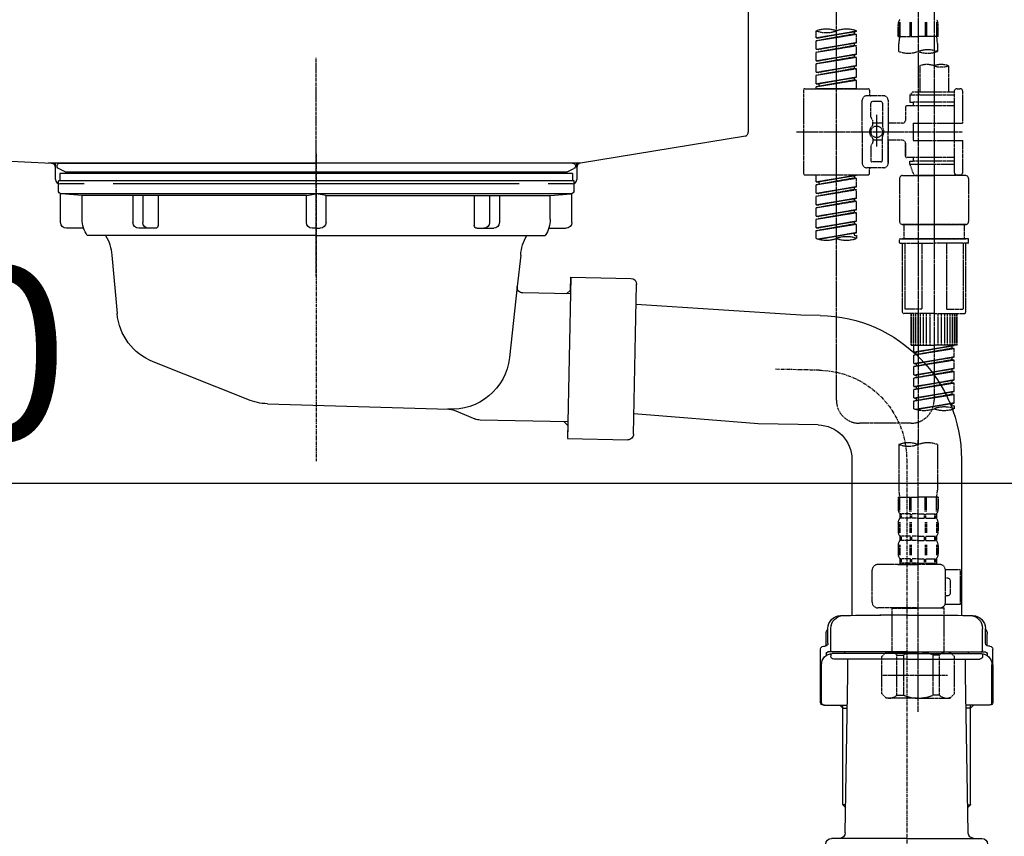
# Model space of a CAD drawing. Units: millimetres. Extents: x -109 to 26472, y -120 to 8847.
# Drawn here: x 20091 to 20433, y 2586 to 2869 of the extents above; entities that cross this region are included whole.
import ezdxf

# ---------------------------------------------------------------- set-up
doc = ezdxf.new("R2010")
doc.units = ezdxf.units.MM
for name, pattern in [('CENTER', [2, 1.25, -0.25, 0.25, -0.25]), ('CENTER2', [1.125, 0.75, -0.125, 0.125, -0.125]), ('DASHED', [0.75, 0.5, -0.25]), ('STYLE_01', [1.40625, 0.9375, -0.15625, 0.15625, -0.15625])]:
    doc.linetypes.add(name, pattern=pattern)
doc.layers.get('DEFPOINTS').update_dxf_attribs({"color": 146})
for name, color, linetype in [('140-パーツ芯', 13, 'CENTER'), ('150-機器', 8, 'Continuous'), ('166-寸法B', 11, 'Continuous')]:
    doc.layers.add(name, color=color, linetype=linetype)
doc.styles.add('KH001', font='txt')
doc.dimstyles.new('KH1xx030', dxfattribs={"dimscale": 30, "dimtxt": 2, "dimasz": 0.6, "dimexe": 0.3, "dimexo": 1.2, "dimgap": 0.5, "dimtad": 3, "dimdec": 1, "dimdsep": 46, "dimlunit": 6, "dimtxsty": 'KH001', "dimblk": 'DOT', "dimcen": 1, "dimdle": 1, "dimclrd": 256, "dimclre": 256, "dimclrt": 256, "dimadec": 0, "dimazin": 0, "dimtfac": 1, "dimtdec": 1, "dimtix": 1, "dimtmove": 2, "dimatfit": 3, "dimldrblk": 'CLOSEDBLANK', "dimfxl": 1, "dimtolj": 1, "dimtzin": 0, "dimlwd": -1, "dimlwe": -1, "dimarcsym": 0})

# ---------------------------------------------------------------- blocks, each defined once
blk = doc.blocks.new('KHB800HL-10_D')
at = {"layer": '140-パーツ芯', "linetype": 'STYLE_01'}
blk.add_line((67.5, -249.01), (67.5, -173.11), dxfattribs=at)
at = {"layer": '150-機器', "linetype": 'Continuous'}
for p, q in [((217.5, -1.5), (217.5, -198.98)), ((-216.08, -200.08), (-24.42, -209.85)), ((216.56, -200.38), (159.26, -209.79)), ((159.26, -209.79), (-25.52, -209.79)), ((-24.42, -209.85), (-23, -209.92)), ((-23, -215.5), (-23, -211.35)), ((158, -211.27), (158, -215.5)), ((-13, -217), (-21.5, -217)), ((138, -217), (-3, -217)), ((156.5, -217), (148, -217))]:
    blk.add_line(p, q, dxfattribs=at)
at = {"layer": '150-機器'}
for p, q in [((-23, -211.35), (-23, -209.92)), ((159.26, -209.79), (158, -210)), ((158, -211.35), (158, -210))]:
    blk.add_line(p, q, dxfattribs=at)
at = {"layer": '150-機器', "linetype": 'Continuous'}
for centre, start, end in [((216, -198.98), 291.8014, 0), ((-24.5, -211.35), 0, 87.0816), ((159.5, -211.27), 99.3322, 180), ((-21.5, -215.5), 180, 270), ((156.5, -215.5), 270, 0)]:
    blk.add_arc(centre, 1.5, start, end, dxfattribs=at)
blk = doc.blocks.new('F402_D')
at = {"layer": '150-機器', "color": 13, "linetype": 'CENTER2'}
for p, q in [((3.99, -38.38), (3.99, -310.13)), ((9.52, -38.29), (9.52, -239.41))]:
    blk.add_line(p, q, dxfattribs=at)
at = {"layer": '150-機器', "color": 13, "linetype": 'DASHED', "ltscale": 0.5}
for p, q in [((-24.39, -294.77), (-24.39, -97.13)), ((-2.55, -163.57), (-2.55, -168.48)), ((-2.36, -163.57), (-2.36, -168.48)), ((1.09, -163.57), (1.09, -168.48)), ((1.55, -163.57), (1.55, -168.48)), ((6.43, -163.57), (6.43, -168.48)), ((6.89, -163.57), (6.89, -168.48)), ((10.34, -163.57), (10.34, -168.48)), ((10.53, -163.57), (10.53, -168.48)), ((-31.37, -168.94), (-31.37, -166.58)), ((-31.37, -168.94), (-17.4, -166.69)), ((-17.4, -166.69), (-30.52, -169.05)), ((-18.25, -166.84), (-18.25, -167.58)), ((-17.4, -166.69), (-17.4, -166.58)), ((-2.99, -168.48), (-2.99, -164.44)), ((10.97, -168.48), (10.97, -164.44)), ((-31.37, -169.94), (-18.25, -167.58)), ((-31.37, -169.94), (-17.4, -167.69)), ((-31.37, -168.94), (-30.52, -169.05)), ((-31.37, -172.93), (-31.37, -169.94)), ((-31.37, -172.93), (-17.4, -170.68)), ((-17.4, -170.68), (-30.52, -173.04)), ((-18.25, -167.58), (-17.4, -167.69)), ((-18.25, -167.58), (-17.4, -167.69)), ((-18.25, -167.58), (-17.4, -167.69)), ((-18.25, -170.83), (-18.25, -171.57)), ((-18.25, -170.83), (-18.25, -171.57)), ((-17.4, -170.68), (-17.4, -167.69)), ((-17.4, -170.68), (-17.4, -167.69)), ((-2.99, -168.48), (3.99, -168.48)), ((-2.69, -173.73), (-2.69, -170.91)), ((10.97, -168.48), (3.99, -168.48)), ((10.67, -170.91), (10.67, -173.73)), ((-31.37, -173.93), (-18.25, -171.57)), ((-31.37, -173.93), (-17.4, -171.68)), ((-31.37, -172.93), (-30.52, -173.04)), ((-31.37, -176.92), (-31.37, -173.93)), ((-18.25, -171.57), (-17.4, -171.68)), ((-18.25, -171.57), (-17.4, -171.68)), ((-17.4, -174.67), (-17.4, -171.68)), ((-17.4, -174.67), (-17.4, -171.68)), ((-31.37, -176.92), (-17.4, -174.67)), ((-31.37, -177.92), (-18.25, -175.56)), ((-31.37, -177.92), (-17.4, -175.67)), ((-31.37, -176.92), (-30.52, -177.03)), ((-17.4, -174.67), (-30.52, -177.03)), ((-18.25, -174.8), (-18.25, -175.56)), ((-18.25, -174.82), (-18.25, -175.56)), ((-18.25, -174.82), (-18.25, -175.56)), ((-18.25, -175.56), (-17.4, -175.67)), ((-18.25, -175.56), (-17.4, -175.67)), ((-18.25, -175.56), (-17.4, -175.67)), ((-18.2, -174.8), (-17.4, -174.67)), ((-17.4, -178.66), (-17.4, -175.67)), ((-17.4, -178.66), (-17.4, -175.67)), ((-31.37, -180.91), (-31.37, -177.92)), ((-31.37, -180.91), (-17.4, -178.66)), ((-31.37, -181.91), (-18.25, -179.55)), ((-31.37, -181.91), (-17.4, -179.65)), ((-31.37, -180.91), (-30.52, -181.02)), ((-17.4, -178.66), (-30.52, -181.02)), ((-18.25, -178.81), (-18.25, -179.55)), ((-18.25, -178.81), (-18.25, -179.55)), ((-18.25, -179.55), (-17.4, -179.65)), ((-18.25, -179.55), (-17.4, -179.65)), ((-17.4, -182.65), (-17.4, -179.65)), ((-17.4, -182.65), (-17.4, -179.65)), ((4.54, -178.69), (4.54, -187.88)), ((14.51, -178.69), (14.51, -187.88)), ((-31.37, -184.9), (-31.37, -181.91)), ((-31.37, -184.9), (-17.4, -182.65)), ((-31.37, -185.9), (-18.25, -183.54)), ((-31.37, -185.9), (-17.4, -183.64)), ((-17.4, -182.65), (-30.52, -185)), ((-18.25, -182.78), (-18.25, -183.54)), ((-18.25, -182.8), (-18.25, -183.54)), ((-18.25, -182.8), (-18.25, -183.54)), ((-18.25, -183.54), (-17.4, -183.64)), ((-18.25, -183.54), (-17.4, -183.64)), ((-18.2, -182.78), (-17.4, -182.65)), ((-17.4, -186.64), (-17.4, -183.64)), ((-17.4, -186.64), (-17.4, -183.64)), ((-35.85, -187.13), (-35.85, -216.06)), ((-35.36, -186.64), (-13.41, -186.64)), ((-31.37, -184.9), (-30.52, -185)), ((-31.37, -186.64), (-31.37, -185.9)), ((-17.4, -186.64), (-31.37, -186.64)), ((-30.52, -185), (-30.52, -185.75)), ((-12.92, -187.13), (-12.92, -188.63)), ((2.04, -187.88), (1.05, -188.88)), ((4.54, -187.88), (2.04, -187.88)), ((16.51, -187.88), (4.54, -187.88)), ((16.51, -187.63), (16.51, -187.88)), ((16.51, -187.88), (16.51, -198.6)), ((17.5, -186.64), (18.5, -186.64)), ((19.5, -198.6), (19.5, -187.63)), ((-15.41, -201.6), (-15.41, -190.63)), ((-7.93, -189.13), (-13.91, -189.13)), ((-8.93, -191.12), (-11.92, -191.12)), ((-6.43, -190.63), (-6.43, -201.6)), ((16.51, -188.88), (1.05, -188.88)), ((1.05, -188.88), (1.05, -191.37)), ((1.05, -191.37), (2.29, -191.37)), ((2.29, -191.37), (2.29, -192.62)), ((16.51, -191.37), (2.29, -191.37)), ((4.54, -188.68), (4.49, -188.68)), ((-12.42, -196.48), (-12.42, -191.62)), ((-8.43, -191.62), (-8.43, -199.92)), ((-0.45, -193.12), (-0.45, -197.66)), ((16.51, -192.62), (0.05, -192.62)), ((-12.35, -196.73), (-11.79, -197.7)), ((-11.72, -199.2), (-11.72, -197.95)), ((-10.42, -195.73), (-10.42, -206.68)), ((-10.42, -196.61), (-10.42, -206.58)), ((-38.3, -201.6), (19.5, -201.6)), ((-15.41, -201.6), (-15.41, -212.57)), ((-8.43, -198.65), (-11.72, -198.64)), ((-1.45, -198.65), (-6.43, -198.65)), ((-6.43, -212.57), (-6.43, -201.6)), ((2.29, -198.6), (2.29, -204.59)), ((2.29, -198.6), (19.5, -198.6)), ((16.51, -198.6), (16.51, -215.74)), ((-11.72, -204), (-11.72, -205.24)), ((-8.43, -204.55), (-11.72, -204.55)), ((-8.43, -211.57), (-8.43, -203.27)), ((-1.45, -204.54), (-6.43, -204.54)), ((-6.43, -204.54), (-6.43, -212.57)), ((2.29, -204.59), (19.5, -204.59)), ((16.76, -204.59), (19.5, -204.59)), ((19.5, -215.56), (19.5, -204.59)), ((-12.42, -206.72), (-12.42, -211.57)), ((-12.35, -206.47), (-11.79, -205.49)), ((-0.45, -205.54), (-0.45, -210.07)), ((-0.45, -210.07), (-0.45, -205.54)), ((16.51, -210.57), (0.05, -210.57)), ((1.05, -211.82), (2.29, -211.82)), ((1.05, -212.82), (1.05, -211.82)), ((2.29, -210.57), (2.29, -211.82)), ((16.51, -211.82), (2.29, -211.82)), ((-7.93, -214.06), (-13.91, -214.06)), ((-12.92, -216.06), (-12.92, -214.56)), ((-7.93, -214.06), (-12.42, -214.06)), ((-8.93, -212.07), (-11.92, -212.07)), ((1.05, -212.82), (16.51, -212.82)), ((1.05, -212.82), (2.54, -216.81)), ((9.53, -212.87), (9.53, -294.77)), ((-35.36, -216.56), (-13.41, -216.56)), ((-31.37, -218.92), (-31.37, -216.56)), ((-31.37, -218.92), (-17.4, -216.67)), ((-31.37, -219.92), (-18.25, -217.56)), ((-31.37, -219.92), (-17.4, -217.66)), ((-17.4, -216.67), (-30.52, -219.02)), ((-18.25, -216.82), (-18.25, -217.56)), ((-18.25, -217.56), (-17.4, -217.66)), ((-18.25, -217.56), (-17.4, -217.66)), ((-18.25, -217.56), (-17.4, -217.66)), ((-17.4, -220.66), (-17.4, -217.66)), ((-17.4, -220.66), (-17.4, -217.66)), ((-2.44, -217.8), (-2.44, -232.76)), ((-1.45, -216.81), (9.53, -216.81)), ((16.51, -216.81), (2.54, -216.81)), ((20.5, -216.81), (9.53, -216.81)), ((16.74, -216.2), (16.51, -216.81)), ((17.5, -216.56), (18.5, -216.56)), ((21.49, -217.8), (21.49, -232.76)), ((-31.37, -218.92), (-30.52, -219.02)), ((-31.37, -222.91), (-31.37, -219.92)), ((-31.37, -222.91), (-17.4, -220.66)), ((-31.37, -223.91), (-18.25, -221.55)), ((-31.37, -223.91), (-17.4, -221.65)), ((-30.52, -219.02), (-30.52, -219.77)), ((-17.4, -220.66), (-30.52, -223.01)), ((-18.25, -220.81), (-18.25, -221.55)), ((-18.25, -220.81), (-18.25, -221.55)), ((-18.25, -221.55), (-17.4, -221.65)), ((-18.25, -221.55), (-17.4, -221.65)), ((-17.4, -224.65), (-17.4, -221.65)), ((-17.4, -224.65), (-17.4, -221.65)), ((-31.37, -222.91), (-30.52, -223.01)), ((-31.37, -226.9), (-31.37, -223.91)), ((-31.37, -226.9), (-17.4, -224.65)), ((-31.37, -227.9), (-18.25, -225.54)), ((-17.4, -224.65), (-30.52, -227)), ((-18.25, -224.78), (-18.25, -225.54)), ((-18.25, -224.8), (-18.25, -225.54)), ((-18.25, -224.8), (-18.25, -225.54)), ((-18.25, -225.54), (-17.4, -225.64)), ((-18.25, -225.54), (-17.4, -225.64)), ((-18.25, -225.54), (-17.4, -225.64)), ((-18.2, -224.77), (-17.4, -224.65)), ((-31.37, -227.9), (-17.4, -225.64)), ((-31.37, -226.9), (-30.52, -227)), ((-31.37, -230.89), (-31.37, -227.9)), ((-31.37, -230.89), (-17.4, -228.64)), ((-17.4, -228.64), (-30.52, -230.99)), ((-18.25, -228.79), (-18.25, -229.53)), ((-18.25, -228.79), (-18.25, -229.53)), ((-17.4, -228.64), (-17.4, -225.64)), ((-17.4, -228.64), (-17.4, -225.64)), ((-31.37, -231.88), (-18.25, -229.53)), ((-31.37, -231.88), (-17.4, -229.63)), ((-31.37, -230.89), (-30.52, -230.99)), ((-31.37, -234.88), (-31.37, -231.88)), ((-18.25, -229.53), (-17.4, -229.63)), ((-18.25, -229.53), (-17.4, -229.63)), ((-17.4, -232.62), (-17.4, -229.63)), ((-17.4, -232.62), (-17.4, -229.63)), ((-31.37, -234.88), (-17.4, -232.62)), ((-31.37, -235.87), (-18.25, -233.52)), ((-31.37, -235.87), (-17.4, -233.62)), ((-31.37, -234.88), (-30.52, -234.98)), ((-17.4, -232.62), (-30.52, -234.98)), ((-18.25, -232.76), (-18.25, -233.52)), ((-18.25, -232.78), (-18.25, -233.52)), ((-18.25, -232.78), (-18.25, -233.52)), ((-18.25, -233.52), (-17.4, -233.62)), ((-18.25, -233.52), (-17.4, -233.62)), ((-18.2, -232.75), (-17.4, -232.62)), ((-17.4, -236.61), (-17.4, -233.62)), ((-17.4, -236.61), (-17.4, -233.62)), ((-1.45, -233.76), (9.53, -233.76)), ((9.53, -233.76), (-1.45, -233.76)), ((-0.95, -233.76), (-0.95, -238.75)), ((9.53, -233.75), (-0.27, -233.75)), ((9.53, -233.75), (19.33, -233.75)), ((20.5, -233.76), (9.53, -233.76)), ((9.53, -233.76), (20.5, -233.76)), ((20, -233.76), (20, -238.75)), ((-31.37, -238.61), (-31.37, -235.87)), ((-30.84, -238.78), (-17.4, -236.61)), ((-17.4, -236.61), (-30.28, -238.93)), ((-18.25, -236.75), (-18.25, -237.51)), ((-18.25, -236.77), (-18.25, -237.51)), ((-18.25, -236.77), (-18.25, -237.51)), ((-18.25, -237.51), (-17.4, -237.61)), ((-18.25, -237.51), (-17.4, -237.61)), ((-18.2, -236.74), (-17.4, -236.61)), ((-17.4, -237.61), (-17.4, -238.61)), ((-2.44, -240.04), (-2.44, -238.95)), ((-2.24, -238.75), (-1.45, -238.75)), ((-1.45, -238.75), (9.53, -238.75)), ((-0.95, -238.75), (-1.45, -238.75)), ((9.53, -238.75), (-1.45, -238.75)), ((-0.95, -238.75), (-1.45, -238.75)), ((20.5, -238.75), (9.53, -238.75)), ((9.53, -238.75), (20.5, -238.75)), ((20, -238.75), (20.5, -238.75)), ((20, -238.75), (20.5, -238.75)), ((21.29, -238.75), (20.5, -238.75)), ((21.49, -240.04), (21.49, -238.95)), ((-2.24, -240.24), (9.53, -240.24)), ((-1.45, -264.18), (-1.45, -240.24)), ((-0.58, -240.24), (-0.58, -263.18)), ((5.26, -240.24), (5.26, -263.18)), ((21.29, -240.24), (9.53, -240.24)), ((13.79, -240.24), (13.79, -263.18)), ((19.63, -240.24), (19.63, -263.18)), ((20.5, -264.18), (20.5, -240.24)), ((5.26, -263.18), (-0.58, -263.18)), ((13.79, -263.18), (19.63, -263.18)), ((9.53, -264.68), (-0.95, -264.68)), ((1.55, -275.65), (1.55, -264.68)), ((1.85, -275.65), (1.85, -264.68)), ((2.44, -275.65), (2.44, -264.68)), ((3.14, -275.65), (3.14, -264.68)), ((3.94, -275.65), (3.94, -264.68)), ((4.84, -275.65), (4.84, -264.68)), ((5.83, -275.65), (5.83, -264.68)), ((6.93, -275.65), (6.93, -264.68)), ((8.13, -275.65), (8.13, -264.68)), ((9.53, -264.68), (20, -264.68)), ((10.92, -275.65), (10.92, -264.68)), ((12.12, -275.65), (12.12, -264.68)), ((13.22, -275.65), (13.22, -264.68)), ((14.21, -275.65), (14.21, -264.68)), ((15.11, -275.65), (15.11, -264.68)), ((15.91, -275.65), (15.91, -264.68)), ((16.61, -275.65), (16.61, -264.68)), ((17.2, -275.65), (17.2, -264.68)), ((17.5, -275.65), (17.5, -264.68)), ((1.55, -275.65), (9.53, -275.65)), ((2.54, -278.01), (2.54, -275.65)), ((2.54, -278.01), (16.51, -275.76)), ((2.54, -279.01), (15.66, -276.65)), ((2.54, -279.01), (16.51, -276.76)), ((16.51, -275.76), (3.39, -278.12)), ((17.5, -275.65), (9.53, -275.65)), ((15.66, -275.91), (15.66, -276.65)), ((15.66, -276.65), (16.51, -276.76)), ((15.66, -276.65), (16.51, -276.76)), ((15.66, -276.65), (16.51, -276.76)), ((16.51, -279.75), (16.51, -276.76)), ((16.51, -279.75), (16.51, -276.76)), ((2.54, -278.01), (3.39, -278.12)), ((2.54, -282), (2.54, -279.01)), ((2.54, -282), (16.51, -279.75)), ((3.39, -278.86), (3.39, -278.12)), ((16.51, -279.75), (3.39, -282.11)), ((15.66, -279.9), (15.66, -280.64)), ((15.66, -279.9), (15.66, -280.64)), ((2.54, -283), (15.66, -280.64)), ((2.54, -283), (16.51, -280.75)), ((2.54, -282), (3.39, -282.11)), ((2.54, -285.99), (2.54, -283)), ((3.39, -282.85), (3.39, -282.11)), ((15.66, -280.64), (16.51, -280.75)), ((15.66, -280.64), (16.51, -280.75)), ((16.51, -283.74), (16.51, -280.75)), ((16.51, -283.74), (16.51, -280.75)), ((2.54, -285.99), (16.51, -283.74)), ((2.54, -286.99), (15.66, -284.63)), ((2.54, -286.99), (16.51, -284.74)), ((2.54, -285.99), (3.39, -286.1)), ((2.54, -289.98), (2.54, -286.99)), ((16.51, -283.74), (3.39, -286.1)), ((3.39, -286.84), (3.39, -286.1)), ((15.66, -283.88), (15.66, -284.63)), ((15.66, -283.89), (15.66, -284.63)), ((15.66, -283.89), (15.66, -284.63)), ((15.66, -284.63), (16.51, -284.74)), ((15.66, -284.63), (16.51, -284.74)), ((15.66, -284.63), (16.51, -284.74)), ((15.71, -283.87), (16.51, -283.74)), ((16.51, -287.73), (16.51, -284.74)), ((16.51, -287.73), (16.51, -284.74)), ((2.54, -289.98), (16.51, -287.73)), ((2.54, -290.98), (15.66, -288.62)), ((2.54, -290.98), (16.51, -288.73)), ((2.54, -289.98), (3.39, -290.09)), ((16.51, -287.73), (3.39, -290.09)), ((3.39, -290.83), (3.39, -290.09)), ((15.66, -287.88), (15.66, -288.62)), ((15.66, -287.88), (15.66, -288.62)), ((15.66, -288.62), (16.51, -288.73)), ((15.66, -288.62), (16.51, -288.73)), ((16.51, -291.72), (16.51, -288.73)), ((16.51, -291.72), (16.51, -288.73)), ((2.54, -293.97), (2.54, -290.98)), ((2.54, -293.97), (16.51, -291.72)), ((2.54, -294.97), (15.66, -292.61)), ((2.54, -294.97), (16.51, -292.72)), ((2.54, -293.97), (3.39, -294.08)), ((16.51, -291.72), (3.39, -294.08)), ((15.66, -291.85), (15.66, -292.61)), ((15.66, -291.87), (15.66, -292.61)), ((15.66, -291.87), (15.66, -292.61)), ((15.66, -292.61), (16.51, -292.72)), ((15.66, -292.61), (16.51, -292.72)), ((15.71, -291.85), (16.51, -291.72)), ((16.51, -295.71), (16.51, -292.72)), ((16.51, -295.71), (16.51, -292.72)), ((2.54, -297.7), (2.54, -294.97)), ((3.07, -297.87), (16.51, -295.71)), ((3.39, -294.81), (3.39, -294.08)), ((16.51, -295.71), (3.63, -298.02)), ((15.66, -295.84), (15.66, -296.6)), ((15.66, -295.86), (15.66, -296.6)), ((15.66, -295.86), (15.66, -296.6)), ((15.66, -296.6), (16.51, -296.7)), ((15.66, -296.6), (16.51, -296.7)), ((15.71, -295.84), (16.51, -295.71)), ((16.51, -296.7), (16.51, -297.7)), ((1.55, -302.75), (-16.41, -302.75)), ((-2.69, -310.13), (-2.69, -326.01)), ((3.99, -402.9), (3.99, -308.59)), ((10.67, -310.13), (10.67, -326.01)), ((-2.99, -328.44), (-2.99, -332.48)), ((-2.99, -328.44), (3.99, -328.44)), ((-2.55, -333.35), (-2.55, -328.44)), ((-2.36, -333.35), (-2.36, -328.44)), ((1.09, -333.35), (1.09, -328.44)), ((1.55, -333.35), (1.55, -328.44)), ((10.97, -328.44), (3.99, -328.44)), ((6.43, -333.35), (6.43, -328.44)), ((6.89, -333.35), (6.89, -328.44)), ((10.34, -333.35), (10.34, -328.44)), ((10.53, -333.35), (10.53, -328.44)), ((10.97, -328.44), (10.97, -332.48)), ((-2.39, -334.22), (-2.39, -335.72)), ((-2, -334.22), (-2.39, -334.22)), ((-2, -335.72), (-2, -334.22)), ((-1.81, -335.72), (-1.81, -334.22)), ((1.32, -334.22), (-1.81, -334.22)), ((1.32, -335.72), (1.32, -334.22)), ((1.78, -335.72), (1.78, -334.22)), ((3.99, -334.22), (1.78, -334.22)), ((3.99, -334.22), (6.2, -334.22)), ((6.2, -335.72), (6.2, -334.22)), ((6.66, -335.72), (6.66, -334.22)), ((6.66, -334.22), (9.79, -334.22)), ((9.79, -335.72), (9.79, -334.22)), ((9.98, -335.72), (9.98, -334.22)), ((9.98, -334.22), (10.37, -334.22)), ((10.37, -334.22), (10.37, -335.72)), ((-2.99, -337.46), (-2.99, -340.26)), ((-2.55, -337.12), (-2.55, -340.82)), ((-2, -335.72), (-2.39, -335.72)), ((-2.36, -337.12), (-2.36, -340.82)), ((1.32, -335.72), (-1.81, -335.72)), ((1.09, -337.12), (1.09, -340.82)), ((1.55, -337.12), (1.55, -340.82)), ((3.99, -335.72), (1.78, -335.72)), ((3.99, -335.72), (6.2, -335.72)), ((6.43, -337.12), (6.43, -340.82)), ((6.66, -335.72), (9.79, -335.72)), ((6.89, -337.12), (6.89, -340.82)), ((9.98, -335.72), (10.37, -335.72)), ((10.34, -337.12), (10.34, -340.82)), ((10.53, -337.12), (10.53, -340.82)), ((10.97, -337.46), (10.97, -340.26)), ((-2.99, -345.24), (-2.99, -348.03)), ((-2.55, -344.93), (-2.55, -348.63)), ((-2.39, -342), (-2.39, -343.5)), ((-2, -342), (-2.39, -342)), ((-2, -343.5), (-2.39, -343.5)), ((-2.36, -344.93), (-2.36, -348.63)), ((-2, -343.5), (-2, -342)), ((-1.81, -343.5), (-1.81, -342)), ((1.32, -342), (-1.81, -342)), ((1.32, -343.5), (-1.81, -343.5)), ((1.09, -344.93), (1.09, -348.63)), ((1.32, -343.5), (1.32, -342)), ((1.55, -344.93), (1.55, -348.63)), ((1.78, -343.5), (1.78, -342)), ((3.99, -342), (1.78, -342)), ((3.99, -343.5), (1.78, -343.5)), ((3.99, -342), (6.2, -342)), ((3.99, -343.5), (6.2, -343.5)), ((6.2, -343.5), (6.2, -342)), ((6.43, -344.93), (6.43, -348.63)), ((6.66, -343.5), (6.66, -342)), ((6.66, -342), (9.79, -342)), ((6.66, -343.5), (9.79, -343.5)), ((6.89, -344.93), (6.89, -348.63)), ((9.79, -343.5), (9.79, -342)), ((9.98, -343.5), (9.98, -342)), ((9.98, -342), (10.37, -342)), ((9.98, -343.5), (10.37, -343.5)), ((10.34, -344.93), (10.34, -348.63)), ((10.37, -342), (10.37, -343.5)), ((10.53, -344.93), (10.53, -348.63)), ((10.97, -345.24), (10.97, -348.03)), ((11.47, -351.78), (-9.97, -351.78)), ((-3.09, -351.78), (3.99, -351.78)), ((-2, -349.78), (-2.39, -349.78)), ((-2.39, -349.78), (-2.39, -351.78)), ((-2, -351.28), (-2.39, -351.28)), ((-2, -351.28), (-2, -349.78)), ((1.32, -349.78), (-1.81, -349.78)), ((-1.81, -351.28), (-1.81, -349.78)), ((1.32, -351.28), (-1.81, -351.28)), ((1.32, -351.28), (1.32, -349.78)), ((3.99, -349.78), (1.78, -349.78)), ((1.78, -351.28), (1.78, -349.78)), ((3.99, -351.28), (1.78, -351.28)), ((3.99, -349.78), (6.2, -349.78)), ((3.99, -351.28), (6.2, -351.28)), ((6.2, -351.28), (6.2, -349.78)), ((6.66, -349.78), (9.79, -349.78)), ((6.66, -351.28), (6.66, -349.78)), ((6.66, -351.28), (9.79, -351.28)), ((9.79, -351.28), (9.79, -349.78)), ((9.98, -349.78), (10.37, -349.78)), ((9.98, -351.28), (9.98, -349.78)), ((9.98, -351.28), (10.37, -351.28)), ((10.37, -349.78), (10.37, -351.78)), ((-11.97, -364.84), (-11.97, -353.77)), ((13.45, -353.57), (18.75, -353.57)), ((13.46, -364.84), (13.46, -353.77)), ((18.75, -365.54), (18.75, -353.57)), ((14.26, -356.56), (13.46, -356.56)), ((15.26, -361.55), (15.26, -357.56)), ((13.34, -365.54), (18.75, -365.54)), ((13.46, -362.55), (14.26, -362.55)), ((3.99, -366.84), (-9.97, -366.84)), ((-4.89, -366.84), (-4.99, -366.93)), ((-4.99, -366.93), (3.99, -366.93)), ((-4.99, -382.19), (-4.99, -366.93)), ((3.99, -366.84), (11.47, -366.84)), ((12.97, -366.93), (3.99, -366.93)), ((12.87, -366.84), (12.97, -366.93)), ((12.97, -382.19), (12.97, -366.93)), ((-8.58, -383.69), (-7.08, -382.19)), ((-7.08, -382.19), (3.99, -382.19)), ((-5.94, -382.19), (3.99, -382.19)), ((13.92, -382.19), (3.99, -382.19)), ((15.06, -382.19), (3.99, -382.19)), ((16.56, -383.69), (15.06, -382.19)), ((-8.58, -396.66), (-8.58, -383.69)), ((-3.38, -383.19), (-1.14, -383.19)), ((-3.38, -397.15), (-3.38, -383.19)), ((-1.14, -383.19), (-1.14, -397.15)), ((11.35, -383.19), (9.12, -383.19)), ((9.12, -383.19), (9.12, -397.15)), ((11.35, -397.15), (11.35, -383.19)), ((16.56, -396.66), (16.56, -383.69)), ((3.99, -388.18), (4.03, -388.18)), ((-8.58, -390.17), (14.21, -390.17)), ((-8.58, -396.66), (-7.08, -398.15)), ((3.99, -398.15), (-7.08, -398.15)), ((-3.38, -397.15), (-1.14, -397.15)), ((3.99, -398.15), (15.06, -398.15)), ((11.35, -397.15), (9.12, -397.15)), ((16.56, -396.66), (15.06, -398.15))]:
    blk.add_line(p, q, dxfattribs=at)
blk.add_circle((-10.42, -201.6), 1.99, dxfattribs=at)
for centre, radius, start, end in [((-0.15, -164.44), 2.84, 142.1507, 180), ((8.13, -164.44), 2.84, 0, 37.8493), ((-27.88, -176.45), 10.47, 70.5288, 109.4712), ((-27.88, -156.71), 10.47, 250.5288, 289.4712), ((-20.89, -176.45), 10.47, 70.5288, 109.4712), ((7.28, -170.91), 9.97, 165.9301, 180), ((0.7, -170.91), 9.97, 0, 14.0699), ((0.65, -164.28), 10.02, 250.5288, 289.4712), ((7.33, -183.18), 10.02, 70.5288, 109.4712), ((7.33, -164.28), 10.02, 250.5288, 289.4712), ((7.03, -185.74), 7.48, 70.5288, 109.4712), ((12.02, -185.74), 7.48, 70.5288, 109.4712), ((12.02, -171.63), 7.48, 250.5288, 289.4712), ((-35.36, -187.13), 0.499, 90, 180), ((-13.41, -187.13), 0.499, 0, 90), ((17.5, -187.63), 0.997, 90, 180), ((18.5, -187.63), 0.997, 0, 90), ((-13.91, -190.63), 1.5, 90, 180), ((-12.42, -188.63), 0.499, 180, 270), ((-11.92, -191.62), 0.499, 90, 180), ((-8.93, -191.62), 0.499, 0, 90), ((-7.93, -190.63), 1.5, 0, 90), ((0.05, -193.12), 0.499, 90, 180), ((-11.92, -196.48), 0.499, 180, 210), ((-12.22, -197.95), 0.499, 0, 30), ((-1.45, -197.66), 0.997, 270, 0), ((-10.5, -201.55), 2.41, 126.0657, 181.0877), ((-10.5, -201.64), 2.41, 178.9123, 233.9343), ((-12.22, -199.2), 0.499, 306.0657, 0), ((-7.93, -199.92), 0.499, 180, 214.0506), ((-10.34, -201.55), 2.41, 358.9123, 34.0506), ((-10.34, -201.64), 2.41, 325.9494, 1.0877), ((-12.22, -204), 0.499, 0, 53.9343), ((-7.93, -203.27), 0.499, 145.9494, 180), ((-1.45, -205.54), 0.997, 0, 90), ((-11.92, -206.72), 0.499, 150, 180), ((-12.22, -205.24), 0.499, 330, 0), ((-11.92, -211.57), 0.499, 180, 270), ((-8.93, -211.57), 0.499, 270, 0), ((0.05, -210.07), 0.499, 180, 270), ((0.05, -210.07), 0.499, 180, 270), ((-13.91, -212.57), 1.5, 180, 270), ((-12.42, -214.56), 0.499, 90, 180), ((-7.93, -212.57), 1.5, 270, 0), ((-7.93, -212.57), 1.5, 270, 0), ((-35.36, -216.06), 0.499, 180, 270), ((-13.41, -216.06), 0.499, 270, 0), ((-1.45, -217.8), 0.997, 90, 180), ((17.5, -215.56), 0.997, 180.0133, 270), ((18.5, -215.56), 0.997, 270, 0), ((20.5, -217.8), 0.997, 0, 90), ((-1.45, -232.76), 0.997, 180, 270), ((20.5, -232.76), 0.997, 270, 0), ((-27.88, -228.74), 10.47, 250.5288, 289.4712), ((-20.89, -248.48), 10.47, 70.5288, 109.4712), ((-20.89, -228.74), 10.47, 250.5288, 289.4712), ((-2.24, -238.95), 0.199, 90, 180), ((21.29, -238.95), 0.199, 0, 90), ((-2.24, -240.04), 0.199, 180, 270), ((21.29, -240.04), 0.199, 270, 0), ((-0.95, -264.18), 0.499, 180, 270), ((20, -264.18), 0.499, 270, 0), ((-16.41, -294.77), 7.98, 180, 270), ((1.55, -294.77), 7.98, 270, 0), ((13.02, -307.57), 10.47, 70.5288, 109.4712), ((6.03, -287.83), 10.47, 250.5288, 289.4712), ((13.02, -287.83), 10.47, 250.5288, 289.4712), ((0.65, -319.58), 10.02, 70.5288, 109.4712), ((0.65, -300.68), 10.02, 250.5288, 289.4712), ((7.33, -319.58), 10.02, 70.5288, 109.4712), ((7.28, -326.01), 9.97, 180, 194.0699), ((0.7, -326.01), 9.97, 345.9301, 0), ((-0.15, -332.48), 2.84, 180, 217.8493), ((8.13, -332.48), 2.84, 322.1507, 0), ((-0.15, -337.46), 2.84, 142.1507, 180), ((8.13, -337.46), 2.84, 0, 37.8493), ((-0.15, -340.26), 2.84, 180, 217.8493), ((8.13, -340.26), 2.84, 322.1507, 0), ((-0.15, -345.24), 2.84, 142.1507, 180), ((8.13, -345.24), 2.84, 0, 37.8493), ((-0.15, -348.03), 2.84, 180, 217.8493), ((8.13, -348.03), 2.84, 322.1507, 0), ((-9.97, -353.77), 1.99, 90, 180), ((11.47, -353.77), 1.99, 0, 90), ((14.26, -357.56), 0.997, 0, 90), ((14.26, -361.55), 0.997, 270, 0), ((-9.97, -364.84), 1.99, 180.001, 270), ((11.47, -364.84), 1.99, 270, 359.999), ((-5.98, -386.08), 3.89, 48.036, 110.221), ((3.96, -396.08), 13.89, 89.864, 111.555), ((4.02, -396.08), 13.89, 68.445, 90.136), ((13.95, -386.08), 3.89, 69.779, 131.964), ((-5.98, -394.26), 3.89, 249.779, 311.964), ((3.99, -384.43), 13.72, 248.018, 270), ((3.99, -384.43), 13.72, 270, 291.982), ((13.95, -394.26), 3.89, 228.036, 290.221)]:
    blk.add_arc(centre, radius, start, end, dxfattribs=at)
blk = doc.blocks.new('_Dot')
at = {"color": 0, "linetype": 'ByBlock', "lineweight": -2}
blk.add_line((-0.5, 0), (-1, 0), dxfattribs=at)
at = {"color": 0, "linetype": 'ByBlock', "const_width": 0.5}
blk.add_lwpolyline([(-0.25, 0, 1), (0.25, 0, 1)], format="xyb", close=True, dxfattribs=at)
blk = doc.blocks.new('*D462')
at = {"layer": '166-寸法B', "transparency": 16777216}
for p, q in [((19829.31, 2917.12), (19829.31, 2699.31)), ((20469.31, 2917.12), (20469.31, 2699.31)), ((19847.31, 2708.31), (20451.31, 2708.31))]:
    blk.add_line(p, q, dxfattribs=at)
at = {"layer": 'DEFPOINTS', "color": 0, "transparency": 16777216}
for p in [(19829.31, 2953.12), (20469.31, 2953.12), (20469.31, 2708.31)]:
    blk.add_point(p, dxfattribs=at)
at = {"layer": '166-寸法B', "transparency": 16777216, "xscale": 18, "yscale": 18, "zscale": 18, "rotation": 180}
blk.add_blockref('_Dot', (19829.31, 2708.31), dxfattribs=at)
at = {"layer": '166-寸法B', "transparency": 16777216, "xscale": 18, "yscale": 18, "zscale": 18}
blk.add_blockref('_Dot', (20469.31, 2708.31), dxfattribs=at)
at = {"layer": '166-寸法B', "transparency": 16777216, "insert": (20040.13, 2753.31), "char_height": 60, "attachment_point": 5, "style": 'KH001'}
blk.add_mtext('\\A1;640', dxfattribs=at)
blk = doc.blocks.new('_ClosedBlank')
at = {"color": 0, "linetype": 'ByBlock', "lineweight": -2}
for p, q in [((-1, 0.167), (0, 0)), ((-1, 0.167), (-1, -0.167)), ((0, 0), (-1, -0.167))]:
    blk.add_line(p, q, dxfattribs=at)
blk = doc.blocks.new('排水ﾄﾗｯﾌﾟ2')
at = {"layer": '150-機器', "color": 13, "linetype": 'CENTER'}
for p, q in [((6952.81, 10978.87), (6952.81, 10872.19)), ((6778.18, 10903.79), (6793.33, 10904.1)), ((6747.81, 10872.8), (6747.81, 10685.44))]:
    blk.add_line(p, q, dxfattribs=at)
at = {"layer": '150-機器'}
for p, q in [((6865.7, 10972.64), (6863.38, 10973.75)), ((6863.81, 10975.65), (6952.81, 10975.65)), ((7041.81, 10975.65), (6952.81, 10975.65)), ((7039.92, 10972.64), (7042.25, 10973.75)), ((6863.81, 10972.05), (6863.81, 10969.55)), ((6863.81, 10972.05), (7041.81, 10972.05)), ((7039.92, 10972.64), (6865.7, 10972.64)), ((7041.81, 10972.05), (7041.81, 10969.55)), ((6863.31, 10966.05), (6863.31, 10969.55)), ((6863.31, 10969.55), (7042.31, 10969.55)), ((7042.31, 10966.05), (7042.31, 10969.55)), ((6864.06, 10955.05), (6864.06, 10965.05)), ((6871.56, 10964.41), (6864.27, 10965.05)), ((6864.27, 10965.05), (7041.36, 10965.05)), ((6871.56, 10956.2), (6871.56, 10964.41)), ((6949.41, 10964.41), (6871.56, 10964.41)), ((6956.21, 10964.41), (7034.06, 10964.41)), ((7034.06, 10964.41), (7041.36, 10965.05)), ((7034.06, 10956.2), (7034.06, 10964.41)), ((7041.56, 10955.05), (7041.56, 10965.05)), ((6872.07, 10953.05), (6866.06, 10953.05)), ((7033.55, 10953.05), (7039.56, 10953.05)), ((6952.81, 10950.55), (6873.31, 10950.55)), ((6952.81, 10950.55), (7032.31, 10950.55)), ((6881.81, 10943.75), (6883.01, 10932.81)), ((7023.81, 10943.75), (7021.94, 10923.44)), ((6864.43, 10936.06), (6843.53, 10935.63)), ((6864.52, 10931.59), (6864.43, 10936.06)), ((6864.43, 10936.06), (6865.57, 10880.07)), ((6842.63, 10881.6), (6841.57, 10933.59)), ((6883.01, 10932.81), (6885.72, 10908.16)), ((6865.88, 10930.29), (6864.52, 10931.59)), ((6864.55, 10930.26), (6881.07, 10930.59)), ((6784.6, 10922.93), (6841.72, 10926.59)), ((6777.79, 10922.79), (6784.6, 10922.93)), ((6976.61, 10893.57), (7009.45, 10906.71)), ((6969.77, 10892.15), (6906.74, 10890.28)), ((6799.39, 10885.22), (6842.49, 10888.6)), ((6904.96, 10889.9), (6897.69, 10886.87)), ((6778.57, 10884.8), (6799.39, 10885.22)), ((6865.45, 10885.87), (6895.87, 10886.49)), ((6866.78, 10885.89), (6865.48, 10884.54)), ((6865.48, 10884.54), (6865.57, 10880.07)), ((6865.57, 10880.07), (6844.67, 10879.64)), ((6728.81, 10874.09), (6728.81, 10818.72)), ((6728.81, 10872.8), (6728.81, 10818.72)), ((6766.81, 10872.8), (6766.81, 10818.72)), ((6747.81, 10818.81), (6738.46, 10818.81)), ((6747.81, 10818.81), (6757.16, 10818.81)), ((6720.46, 10809.01), (6720.46, 10814.14)), ((6720.46, 10809.01), (6720.46, 10814.13)), ((6721.46, 10806.51), (6721.46, 10814.16)), ((6774.16, 10806.51), (6774.16, 10814.16)), ((6775.16, 10809.01), (6775.16, 10814.14)), ((6775.16, 10809.01), (6775.16, 10814.13)), ((6719.81, 10808.07), (6719.81, 10812.3)), ((6775.81, 10808.07), (6775.81, 10812.3)), ((6717.91, 10788.51), (6717.91, 10807.01)), ((6718.91, 10808.01), (6719.46, 10808.01)), ((6747.81, 10806.01), (6720.41, 10806.01)), ((6726.31, 10805.51), (6726.31, 10806.01)), ((6747.81, 10806.01), (6775.21, 10806.01)), ((6769.31, 10805.51), (6769.31, 10806.01)), ((6776.71, 10808.01), (6776.16, 10808.01)), ((6777.71, 10788.51), (6777.71, 10807.01)), ((6719.91, 10805.51), (6719.91, 10804.76)), ((6721.46, 10805.01), (6721.46, 10804.51)), ((6747.81, 10805.51), (6721.91, 10805.51)), ((6747.81, 10803.51), (6722.46, 10803.51)), ((6727.41, 10798.11), (6727.41, 10803.51)), ((6747.81, 10805.51), (6773.71, 10805.51)), ((6747.81, 10803.51), (6773.16, 10803.51)), ((6768.21, 10798.11), (6768.21, 10803.51)), ((6774.16, 10805.01), (6774.16, 10804.51)), ((6775.71, 10805.51), (6775.71, 10804.76)), ((6717.91, 10801.51), (6717.91, 10788.51)), ((6718.23, 10788.51), (6718.23, 10801.51)), ((6777.39, 10788.51), (6777.39, 10801.51)), ((6777.71, 10801.51), (6777.71, 10788.51)), ((6726.5, 10743.27), (6727.41, 10798.11)), ((6769.13, 10743.27), (6768.21, 10798.11)), ((6718.91, 10787.51), (6727.24, 10787.51)), ((6725.61, 10786.51), (6724.61, 10787.51)), ((6725.61, 10753.19), (6725.61, 10787.51)), ((6725.61, 10786.51), (6727.22, 10786.51)), ((6776.71, 10787.51), (6768.39, 10787.51)), ((6770.01, 10786.51), (6768.41, 10786.51)), ((6770.01, 10753.19), (6770.01, 10787.51)), ((6770.01, 10786.51), (6771.01, 10787.51)), ((6726.66, 10752.99), (6725.65, 10752.99)), ((6725.74, 10752.85), (6726.64, 10751.85)), ((6768.97, 10752.99), (6769.97, 10752.99)), ((6769.88, 10752.85), (6768.99, 10751.85)), ((6747.81, 10741.31), (6721.71, 10741.31)), ((6747.81, 10741.31), (6773.91, 10741.31)), ((6719.71, 10739.31), (6719.71, 10726.59)), ((6775.91, 10739.31), (6775.91, 10726.59)), ((6747.81, 10726.59), (6714.01, 10726.59)), ((6714.01, 10698.72), (6714.01, 10726.59)), ((6747.81, 10726.59), (6781.61, 10726.59)), ((6781.61, 10698.72), (6781.61, 10726.59)), ((6747.81, 10697.29), (6716.81, 10697.29)), ((6720.46, 10697.29), (6720.46, 10696.88)), ((6721.46, 10697.29), (6721.46, 10696.85)), ((6747.81, 10697.29), (6778.81, 10697.29)), ((6774.16, 10697.29), (6774.16, 10696.85)), ((6775.16, 10697.29), (6775.16, 10696.88)), ((6756.81, 10692.21), (6738.81, 10692.21))]:
    blk.add_line(p, q, dxfattribs=at)
at = {"layer": '150-機器', "color": 13, "ltscale": 0.1}
for p, q in [((6715.09, 10702.29), (6715.09, 10726.59)), ((6732.73, 10702.29), (6732.73, 10726.59)), ((6735.34, 10702.29), (6735.34, 10726.59)), ((6760.28, 10702.29), (6760.28, 10726.59)), ((6762.89, 10702.29), (6762.89, 10726.59)), ((6780.53, 10702.29), (6780.53, 10726.59)), ((6725.44, 10698.29), (6720.91, 10698.29)), ((6747.81, 10698.29), (6745.31, 10698.29)), ((6747.81, 10698.29), (6750.31, 10698.29)), ((6770.18, 10698.29), (6774.71, 10698.29))]:
    blk.add_line(p, q, dxfattribs=at)
at = {"layer": '150-機器'}
for centre, radius, start, end in [((6863.81, 10974.65), 1, 90, 244.3866), ((7041.81, 10974.65), 1, 295.6134, 90), ((6864.31, 10966.05), 1, 180, 270), ((7041.31, 10966.05), 1, 270, 0), ((6881.56, 10956.2), 10, 180, 214.4115), ((7024.06, 10956.2), 10, 325.5885, 360), ((6866.06, 10955.05), 2, 180, 270), ((7039.56, 10955.05), 2, 270, 0), ((6866.84, 10942.82), 15, 3.5618, 31.0281), ((7038.78, 10942.82), 15, 148.9719, 176.4382), ((6843.57, 10933.63), 2, 91.1667, 181.1667), ((6881.03, 10932.59), 2, 271.1667, 6.2711), ((6778.81, 10872.8), 50, 91.1667, 180), ((7002.02, 10925.28), 20, 291.8031, 354.7261), ((6905.62, 10910.23), 20, 185.9448, 274.5616), ((6969.18, 10912.14), 20, 271.6971, 291.8031), ((6906.89, 10885.28), 5, 91.6971, 112.5932), ((6778.81, 10872.8), 12, 91.1667, 180), ((6895.77, 10891.49), 5, 271.1667, 292.5932), ((6844.63, 10881.64), 2, 181.1667, 271.1667), ((6724.96, 10814.13), 4.5, 91.4252, 180), ((6725.96, 10814.16), 4.5, 91.3223, 180), ((6738.81, 10257.45), 561.35, 90, 91.4252), ((6756.81, 10257.45), 561.35, 88.5748, 90), ((6769.66, 10814.16), 4.5, 0, 88.6777), ((6770.66, 10814.13), 4.5, 0, 88.5748), ((6721.81, 10812.3), 2, 132.454, 180), ((6773.81, 10812.3), 2, 0, 47.546), ((6718.91, 10807.01), 1, 90, 180), ((6719.46, 10809.01), 1, 270, 0), ((6719.46, 10809.01), 1, 270, 0), ((6720.41, 10805.51), 0.5, 90, 180), ((6721.96, 10806.51), 0.5, 180, 270), ((6773.66, 10806.51), 0.5, 270, 0), ((6776.16, 10809.01), 1, 180, 270), ((6776.16, 10809.01), 1, 180, 270), ((6775.21, 10805.51), 0.5, 0, 90), ((6776.71, 10807.01), 1, 0, 90), ((6722.23, 10801.51), 4, 93.5454, 180), ((6721.96, 10805.01), 0.5, 90, 180), ((6722.46, 10804.51), 1, 180, 270), ((6773.16, 10804.51), 1, 270, 0), ((6773.39, 10801.51), 4, 0, 86.4546), ((6773.66, 10805.01), 0.5, 0, 90), ((6718.91, 10788.51), 1, 180, 270), ((6718.91, 10788.51), 1, 180, 270), ((6719.23, 10788.51), 1, 180, 270), ((6776.39, 10788.51), 1, 270, 0), ((6776.71, 10788.51), 1, 270, 0), ((6776.71, 10788.51), 1, 270, 0), ((6726.11, 10753.19), 0.5, 180, 221.9647), ((6769.51, 10753.19), 0.5, 318.0353, 0), ((6721.71, 10739.31), 2, 90, 180), ((6724.5, 10743.31), 2, 270, 354.3237), ((6771.13, 10743.31), 2, 180.9582, 270), ((6773.91, 10739.31), 2, 0, 90), ((6715.01, 10698.72), 1, 180, 243.2563), ((6716.81, 10702.29), 5, 243.2563, 270), ((6724.96, 10696.88), 4.5, 180, 268.5748), ((6725.96, 10696.85), 4.5, 180, 268.6777), ((6769.66, 10696.85), 4.5, 271.3223, 0), ((6770.66, 10696.88), 4.5, 271.4252, 0), ((6778.81, 10702.29), 5, 270, 296.7437), ((6780.61, 10698.72), 1, 296.7437, 360), ((6738.81, 11253.56), 561.35, 268.5748, 270), ((6756.81, 11253.56), 561.35, 270, 271.4252)]:
    blk.add_arc(centre, radius, start, end, dxfattribs=at)
at = {"layer": '150-機器', "color": 13, "linetype": 'CENTER'}
blk.add_arc((6778.81, 10872.8), 31, 91.1667, 180, dxfattribs=at)
at = {"layer": '150-機器', "color": 13, "ltscale": 0.1}
for centre, radius, start, end in [((6721.38, 10705.2), 6.92, 204.8352, 266.1563), ((6725.18, 10707.42), 9.13, 268.3376, 325.848), ((6745.79, 10713.92), 15.64, 228.0486, 268.2381), ((6749.83, 10713.92), 15.64, 271.7619, 311.9514), ((6770.45, 10707.42), 9.13, 214.152, 271.6624), ((6774.25, 10705.2), 6.92, 273.8437, 335.1648)]:
    blk.add_arc(centre, radius, start, end, dxfattribs=at)
at = {"layer": 'DEFPOINTS', "ltscale": 0.1}
for p, q in [((6889.2, 10964.41), (6889.2, 10955.05)), ((6892.6, 10964.41), (6892.6, 10955.05)), ((6897.95, 10964.41), (6897.95, 10954.05)), ((6949.41, 10964.41), (6952.81, 10965.05)), ((6949.41, 10955.05), (6949.41, 10964.41)), ((6956.21, 10964.41), (6952.81, 10965.05)), ((6956.21, 10955.05), (6956.21, 10964.41)), ((7007.67, 10964.41), (7007.67, 10954.05)), ((7013.03, 10964.41), (7013.03, 10955.05)), ((7016.43, 10964.41), (7016.43, 10955.05)), ((6896.95, 10953.05), (6891.2, 10953.05)), ((6952.81, 10953.05), (6951.41, 10953.05)), ((6952.81, 10953.05), (6954.21, 10953.05)), ((7008.67, 10953.05), (7014.43, 10953.05))]:
    blk.add_line(p, q, dxfattribs=at)
for centre, radius, start, end in [((6891.2, 10955.05), 2, 180, 270), ((6894.6, 10955.05), 2, 180, 270), ((6896.95, 10954.05), 1, 270, 0), ((6951.41, 10955.05), 2, 180, 270), ((6954.21, 10955.05), 2, 270, 0), ((7008.67, 10954.05), 1, 180, 270), ((7011.03, 10955.05), 2, 270, 0), ((7014.43, 10955.05), 2, 270, 0)]:
    blk.add_arc(centre, radius, start, end, dxfattribs=at)

msp = doc.modelspace()

# ---------------------------------------------------------------- block references
at = {"layer": '150-機器'}
for name, p in [('F402_D', (20399.31, 3031.81)), ('KHB800HL-10_D', (20126.81, 3029.12))]:
    msp.add_blockref(name, p, dxfattribs=at)
at = {"layer": '150-機器', "xscale": -1}
msp.add_blockref('排水ﾄﾗｯﾌﾟ2', (27147.13, -8156.32), dxfattribs=at)

# ---------------------------------------------------------------- dimensions: what is measured, and where the dimension line sits
at = {"layer": '166-寸法B'}
dim = msp.add_linear_dim(base=(20469.31, 2708.31), p1=(19829.31, 2953.12), p2=(20469.31, 2953.12), dimstyle='KH1xx030', dxfattribs=at)
dim.commit()
dim.dimension.update_dxf_attribs({"geometry": '*D462', "text_midpoint": (20040.13, 2753.31), "dimtype": 160})

doc.saveas('drawing.dxf')
